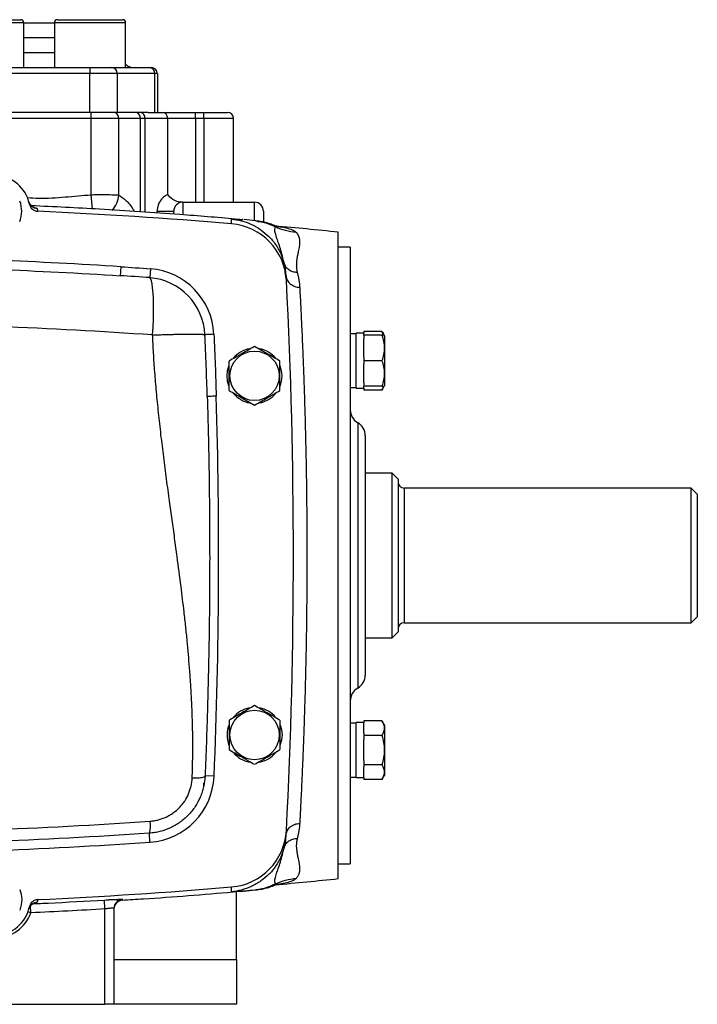
# Model space of a CAD drawing. Units: inches. Extents: x -72 to 57, y -28 to 40.
# Drawn here: x 48 to 57, y 0 to 12 of the extents above; entities that cross this region are included whole.
import ezdxf

# ---------------------------------------------------------------- set-up
doc = ezdxf.new("R2010")
doc.units = ezdxf.units.IN
doc.header["$MEASUREMENT"] = 0

msp = doc.modelspace()

# ---------------------------------------------------------------- linework, layer by layer
at = {"color": 8, "linetype": 'Continuous', "lineweight": 25}
for p, q in [((47.695, 12.438), (46.786, 12.438)), ((48.116, 12.438), (48.096, 12.438)), ((49.033, 12.438), (48.116, 12.438)), ((48.096, 12.241), (47.695, 12.241)), ((47.695, 12.045), (48.096, 12.045)), ((49.229, 9.949), (49.229, 11.178)), ((49.288, 11.178), (49.288, 9.945)), ((50.454, 11.178), (50.061, 11.178)), ((48.597, 9.986), (48.58, 10.175)), ((47.869, 9.994), (47.876, 9.965)), ((49.785, 10.076), (49.785, 9.915)), ((50.73, 9.833), (50.73, 10.076)), ((49.448, 9.934), (49.448, 9.958)), ((52.088, 7.176), (52.088, 5.43)), ((52.699, 6.316), (52.699, 4.545)), ((52.088, 5.43), (52.088, 3.685)), ((50.065, 2.418), (50.061, 2.437)), ((48.99, 0.907), (48.99, 0.897)), ((47.786, 0.728), (47.781, 0.821)), ((47.877, 0.898), (47.869, 0.867)), ((47.786, 0.728), (47.749, 0.741)), ((48.88, 0.115), (50.494, 0.115))]:
    msp.add_line(p, q, dxfattribs=at)
at = {"color": 7, "linetype": 'Continuous', "lineweight": 25}
for p, q in [((46.823, 12.478), (47.655, 12.478)), ((47.695, 11.848), (47.695, 12.438)), ((47.695, 12.438), (48.096, 12.438)), ((48.096, 12.438), (48.096, 11.848)), ((48.136, 12.478), (48.154, 12.478)), ((48.154, 12.478), (48.994, 12.478)), ((49.033, 11.848), (49.033, 12.438)), ((47.405, 11.848), (48.386, 11.848)), ((48.386, 11.848), (49.033, 11.848)), ((48.561, 11.848), (48.561, 11.769)), ((49.033, 11.848), (49.347, 11.848)), ((49.347, 11.848), (49.372, 11.848)), ((48.561, 11.769), (47.191, 11.769)), ((48.561, 11.257), (48.561, 11.769)), ((48.923, 11.769), (48.561, 11.769)), ((48.923, 11.769), (48.923, 11.257)), ((49.419, 11.769), (48.923, 11.769)), ((49.419, 11.257), (49.419, 11.769)), ((49.451, 11.769), (49.419, 11.769)), ((49.451, 11.769), (49.451, 11.257)), ((48.561, 11.257), (47.191, 11.257)), ((48.58, 11.178), (47.211, 11.178)), ((48.923, 11.257), (48.561, 11.257)), ((48.58, 11.178), (48.58, 11.257)), ((48.942, 11.178), (48.58, 11.178)), ((48.58, 10.175), (48.58, 11.178)), ((49.331, 11.257), (48.923, 11.257)), ((48.942, 11.178), (48.942, 10.171)), ((49.229, 11.178), (48.942, 11.178)), ((49.288, 11.178), (49.229, 11.178)), ((49.587, 11.178), (49.288, 11.178)), ((49.331, 11.257), (49.513, 11.257)), ((49.513, 11.257), (49.955, 11.257)), ((49.587, 10.177), (49.587, 11.178)), ((49.955, 11.178), (49.587, 11.178)), ((49.955, 11.178), (49.955, 11.257)), ((49.955, 11.257), (50.061, 11.257)), ((49.955, 11.178), (49.955, 10.076)), ((50.061, 11.178), (49.955, 11.178)), ((50.061, 11.178), (50.061, 11.257)), ((50.061, 11.257), (50.376, 11.257)), ((50.061, 11.178), (50.061, 10.076)), ((50.454, 10.076), (50.454, 11.178)), ((47.767, 10.067), (47.762, 10.081)), ((47.776, 10.032), (47.768, 10.053)), ((49.785, 10.076), (50.73, 10.076)), ((49.448, 9.958), (49.667, 9.958)), ((49.667, 9.924), (49.667, 9.958)), ((50.58, 9.848), (50.572, 9.849)), ((50.778, 9.827), (50.594, 9.847)), ((50.848, 9.958), (50.848, 9.815)), ((50.745, 9.831), (50.778, 9.825)), ((51.832, 5.43), (51.832, 9.682)), ((51.99, 9.486), (51.832, 9.486)), ((51.99, 9.486), (51.99, 1.375)), ((51.109, 9.319), (51.102, 9.347)), ((48.97, 9.228), (48.963, 9.11)), ((49.36, 9.201), (49.351, 9.084)), ((51.132, 9.249), (51.121, 9.271)), ((51.15, 9.047), (51.134, 9.154)), ((51.147, 9.089), (51.142, 9.158)), ((51.143, 9.154), (51.142, 9.158)), ((51.147, 9.106), (51.143, 9.147)), ((52.069, 8.346), (51.99, 8.346)), ((52.167, 8.354), (52.069, 8.354)), ((52.069, 7.629), (52.069, 8.354)), ((52.167, 8.378), (52.167, 8.354)), ((52.407, 8.378), (52.167, 8.378)), ((52.167, 8.326), (52.167, 8.354)), ((52.167, 8.326), (52.167, 8.279)), ((52.407, 8.326), (52.167, 8.326)), ((52.437, 8.326), (52.407, 8.378)), ((52.443, 8.316), (52.437, 8.326)), ((52.443, 7.667), (52.443, 8.316)), ((52.167, 8.039), (52.167, 8.279)), ((52.167, 8.039), (52.167, 7.992)), ((52.167, 7.992), (52.167, 7.944)), ((52.407, 7.992), (52.167, 7.992)), ((52.167, 7.704), (52.167, 7.944)), ((52.167, 7.704), (52.167, 7.657)), ((52.407, 7.657), (52.167, 7.657)), ((52.167, 7.629), (52.167, 7.657)), ((52.407, 7.605), (52.437, 7.657)), ((52.437, 7.657), (52.443, 7.667)), ((51.99, 7.637), (52.069, 7.637)), ((52.069, 7.629), (52.167, 7.629)), ((52.167, 7.629), (52.167, 7.605)), ((52.407, 7.605), (52.167, 7.605)), ((52.187, 7.005), (52.187, 5.43)), ((52.541, 6.513), (52.187, 6.513)), ((52.62, 6.434), (52.541, 6.513)), ((52.541, 5.43), (52.541, 6.513)), ((52.62, 6.434), (52.62, 5.43)), ((56.478, 6.316), (52.699, 6.316)), ((56.557, 6.238), (56.478, 6.316)), ((56.478, 4.545), (56.478, 6.316)), ((56.557, 6.238), (56.557, 4.623)), ((51.832, 1.178), (51.832, 5.43)), ((52.187, 5.43), (52.187, 3.856)), ((52.541, 4.348), (52.541, 5.43)), ((52.62, 5.43), (52.62, 4.427)), ((52.699, 4.545), (56.478, 4.545)), ((56.478, 4.545), (56.557, 4.623)), ((52.541, 4.348), (52.62, 4.427)), ((52.187, 4.348), (52.541, 4.348)), ((52.167, 3.256), (52.167, 3.228)), ((52.407, 3.256), (52.167, 3.256)), ((52.443, 3.194), (52.407, 3.256)), ((52.069, 3.224), (51.99, 3.224)), ((52.167, 3.231), (52.069, 3.231)), ((52.069, 2.507), (52.069, 3.231)), ((52.167, 3.09), (52.167, 3.228)), ((52.443, 2.544), (52.443, 3.194)), ((52.167, 3.09), (52.167, 3.062)), ((52.167, 3.062), (52.167, 3.008)), ((52.407, 3.062), (52.167, 3.062)), ((52.167, 2.731), (52.167, 3.008)), ((52.167, 2.731), (52.167, 2.676)), ((52.407, 2.676), (52.167, 2.676)), ((52.167, 2.676), (52.167, 2.649)), ((52.167, 2.51), (52.167, 2.649)), ((50.197, 2.524), (50.079, 2.529)), ((51.99, 2.515), (52.069, 2.515)), ((52.069, 2.507), (52.167, 2.507)), ((52.167, 2.51), (52.167, 2.483)), ((52.407, 2.483), (52.167, 2.483)), ((52.407, 2.483), (52.443, 2.544)), ((50.061, 2.392), (50.061, 2.437)), ((49.354, 1.658), (49.346, 1.776)), ((51.121, 1.589), (51.132, 1.612)), ((51.102, 1.514), (51.109, 1.542)), ((51.832, 1.375), (51.99, 1.375)), ((50.494, 0.115), (50.494, 1.008)), ((50.572, 1.012), (50.58, 1.013)), ((50.594, 1.014), (50.778, 1.034)), ((47.856, 0.898), (47.878, 0.902)), ((48.762, 0.779), (48.755, 0.897)), ((48.762, -0.475), (48.762, 0.779)), ((48.88, 0.789), (48.88, -0.475)), ((48.99, 0.897), (48.99, 0.897)), ((50.494, 0.115), (50.494, -0.475)), ((47.423, -0.475), (48.762, -0.475)), ((48.88, -0.475), (48.762, -0.475)), ((50.494, -0.475), (48.88, -0.475))]:
    msp.add_line(p, q, dxfattribs=at)
at = {"color": 7, "linetype": 'Continuous', "lineweight": 25, "flags": 128}
for points in [[(49.389, 8.33), (49.395, 8.435), (49.399, 8.537), (49.401, 8.635), (49.401, 8.727), (49.399, 8.811), (49.395, 8.886), (49.389, 8.951), (49.382, 9.004), (49.373, 9.044), (49.363, 9.071), (49.351, 9.084)], [(50.368, 7.793), (50.375, 7.863), (50.395, 7.931)], [(50.392, 7.662), (50.375, 7.722), (50.368, 7.793)], [(51.068, 3.199), (51.085, 3.139), (51.092, 3.068)], [(51.092, 3.068), (51.085, 2.998), (51.065, 2.93)], [(47.643, 1.034), (47.66, 0.974), (47.667, 0.903)], [(47.667, 0.903), (47.66, 0.832), (47.64, 0.764)]]:
    msp.add_lwpolyline(points, dxfattribs=at)
at = {"color": 7, "linetype": 'Continuous', "lineweight": 25}
for centre in [(50.73, 7.793), (50.73, 3.068)]:
    msp.add_circle(centre, 0.325, dxfattribs=at)
for centre, radius, start, end in [((47.655, 12.438), 0.0394, 0, 90), ((48.136, 12.438), 0.0394, 90, 180), ((48.994, 12.438), 0.0394, 0, 90), ((48.847, 11.772), 0.0758, 357.7072, 87.5071), ((49.155, 12.045), 0.197, 231.6839, 270), ((49.343, 11.772), 0.0758, 357.7072, 87.5071), ((49.372, 11.769), 0.0787, 0, 90), ((48.867, 11.182), 0.0758, 357.7072, 87.5071), ((49.153, 11.182), 0.0758, 357.7072, 87.5071), ((49.217, 11.187), 0.0715, 353.5382, 81.5852), ((49.511, 11.181), 0.0763, 358.1136, 87.9804), ((50.376, 11.178), 0.0787, 0, 90), ((47.305, 9.958), 0.472, 11.5746, 163.9664), ((47.305, 9.958), 0.362, 337.8124, 21.8006), ((47.875, 10.112), 0.118, 195.1195, 267.3402), ((47.883, 10.076), 0.118, 191.5746, 267.3076), ((49.785, 9.958), 0.118, 90, 180), ((50.73, 9.958), 0.118, 0, 90), ((44.549, -60.829), 70.866, 85.24093, 87.30757), ((50.363, 9.008), 0.787, 2.926, 85.2409), ((44.549, -60.808), 70.866, 84.10085, 84.77727), ((44.549, -60.829), 70.197, 86.38909, 87.72059), ((49.292, 8.299), 0.904, 2.4799, 85.7365), ((49.292, 8.299), 0.786, 2.4799, 85.7365), ((-19.624, 5.43), 70.866, 357.07396, 2.92604), ((50.73, 7.793), 0.362, 100.3344, 140.5377), ((50.73, 7.793), 0.362, 39.6539, 79.6378), ((50.73, 7.793), 0.362, 337.8124, 21.8006), ((-19.624, 5.43), 69.882, 357.6162, 1.7173), ((50.73, 7.793), 0.362, 219.8283, 259.6525), ((50.73, 7.793), 0.362, 280.2572, 320.7444), ((52.187, 7.346), 0.197, 180, 240), ((51.99, 7.005), 0.197, 0, 60), ((52.699, 6.395), 0.0787, 180, 270), ((52.699, 4.466), 0.0787, 90, 180), ((51.99, 3.856), 0.197, 300, 0), ((52.187, 3.515), 0.197, 120, 180), ((50.73, 3.068), 0.362, 100.2572, 140.7444), ((50.73, 3.068), 0.362, 39.8283, 79.6525), ((50.73, 3.068), 0.362, 157.8124, 201.8006), ((50.73, 3.068), 0.362, 219.6539, 259.6378), ((50.73, 3.068), 0.362, 280.3344, 320.5377), ((49.292, 2.561), 0.906, 273.9254, 357.6162), ((49.014, 1.877), 0.347, 343.0277, 9.4401), ((50.363, 1.853), 0.787, 274.7591, 357.074), ((44.549, 71.69), 70.197, 270.44988, 273.92535), ((44.549, 71.669), 70.866, 275.22589, 275.89915), ((44.549, 71.69), 70.866, 272.69243, 274.75907), ((48.998, 0.789), 0.118, 93.5878, 179.9959), ((47.305, 0.903), 0.472, 196.0336, 348.4254), ((47.875, 0.749), 0.118, 92.6595, 164.8834), ((47.883, 0.784), 0.118, 92.6924, 168.4254), ((48.998, 0.777), 0.118, 93.5311, 178.2426), ((47.305, 0.903), 0.512, 204.4393, 340.0214)]:
    msp.add_arc(centre, radius, start, end, dxfattribs=at)
at = {"color": 8, "linetype": 'Continuous', "lineweight": 25}
msp.add_arc((48.598, 10.198), 0.346, 318.7066, 355.4423, dxfattribs=at)
for points, knots in [([(47.738, 10.137), (47.789, 10.135), (47.955, 10.125), (48.237, 10.144), (48.466, 10.165), (48.58, 10.175)], [0, 0, 0, 0, 0.181886, 0.590747, 1, 1, 1, 1]), ([(48.942, 10.171), (48.974, 10.15), (49.039, 10.107), (49.108, 10.025), (49.143, 9.965), (49.149, 9.954)], [0, 0, 0, 0, 0.4413645, 0.8957937, 1, 1, 1, 1]), ([(47.821, 10.009), (47.826, 10.008), (47.845, 10.005), (47.863, 10), (47.867, 9.996), (47.869, 9.994)], [0, 0, 0, 0, 0.134431, 0.567209, 1, 1, 1, 1]), ([(50.425, 9.855), (50.43, 9.856), (50.441, 9.858), (50.502, 9.855), (50.558, 9.85), (50.58, 9.848)], [0, 0, 0, 0, 0.370224, 0.744731, 1, 1, 1, 1]), ([(50.425, 9.855), (50.469, 9.849), (50.56, 9.837), (50.691, 9.788), (50.814, 9.72), (50.883, 9.656), (50.917, 9.626)], [0, 0, 0, 0, 0.240761, 0.493502, 0.754912, 1, 1, 1, 1]), ([(50.778, 9.825), (50.795, 9.823), (50.848, 9.816), (50.924, 9.79), (50.981, 9.763), (51.006, 9.751)], [0, 0, 0, 0, 0.216865, 0.657295, 1, 1, 1, 1]), ([(51.006, 9.751), (51.004, 9.757), (51.002, 9.765), (50.984, 9.771), (50.979, 9.773)], [0, 0, 0, 0, 0.684073, 1, 1, 1, 1]), ([(51.102, 9.347), (51.1, 9.354), (51.091, 9.392), (51.071, 9.465), (51.043, 9.549), (51.016, 9.624), (50.998, 9.683), (50.993, 9.727), (51.002, 9.743), (51.006, 9.751)], [0, 0, 0, 0, 0.036099, 0.184574, 0.327035, 0.465465, 0.64628, 0.824017, 1, 1, 1, 1]), ([(51.003, 9.762), (51.031, 9.758), (51.096, 9.75), (51.175, 9.733), (51.244, 9.71), (51.268, 9.69), (51.279, 9.679)], [0, 0, 0, 0, 0.197394, 0.460204, 0.732195, 1, 1, 1, 1]), ([(51.142, 9.158), (51.14, 9.173), (51.135, 9.212), (51.127, 9.248), (51.121, 9.271)], [0, 0, 0, 0, 0.367734, 1, 1, 1, 1]), ([(51.293, 9.152), (51.273, 9.154), (51.233, 9.158), (51.181, 9.184), (51.145, 9.216), (51.135, 9.241), (51.132, 9.249)], [0, 0, 0, 0, 0.276517, 0.567159, 0.857799, 1, 1, 1, 1]), ([(51.132, 1.612), (51.135, 1.62), (51.145, 1.644), (51.181, 1.676), (51.233, 1.702), (51.273, 1.706), (51.293, 1.708)], [0, 0, 0, 0, 0.14157, 0.43242, 0.72327, 1, 1, 1, 1]), ([(51.006, 1.11), (51.002, 1.118), (50.993, 1.134), (50.998, 1.178), (51.016, 1.237), (51.043, 1.312), (51.071, 1.396), (51.091, 1.469), (51.1, 1.507), (51.102, 1.514)], [0, 0, 0, 0, 0.175981, 0.353715, 0.534528, 0.672955, 0.815414, 0.963887, 1, 1, 1, 1]), ([(50.917, 1.235), (50.883, 1.205), (50.814, 1.141), (50.691, 1.073), (50.56, 1.024), (50.469, 1.012), (50.425, 1.006)], [0, 0, 0, 0, 0.245153, 0.506541, 0.75926, 1, 1, 1, 1]), ([(51.28, 1.182), (51.268, 1.171), (51.244, 1.151), (51.177, 1.128), (51.087, 1.11), (51.017, 1.099), (50.973, 1.095), (50.971, 1.095)], [0, 0, 0, 0, 0.248406, 0.499197, 0.743203, 0.992007, 1, 1, 1, 1]), ([(51.006, 1.11), (50.981, 1.098), (50.924, 1.07), (50.837, 1.042), (50.773, 1.034), (50.745, 1.03)], [0, 0, 0, 0, 0.3009509, 0.687712, 1, 1, 1, 1]), ([(50.977, 1.087), (50.983, 1.089), (51.002, 1.096), (51.004, 1.104), (51.006, 1.11)], [0, 0, 0, 0, 0.346293, 1, 1, 1, 1]), ([(50.563, 1.011), (50.547, 1.01), (50.497, 1.006), (50.441, 1.003), (50.43, 1.005), (50.425, 1.006)], [0, 0, 0, 0, 0.202137, 0.603363, 1, 1, 1, 1]), ([(47.812, 0.848), (47.88, 0.851), (48.194, 0.865), (48.508, 0.883), (48.755, 0.897)], [0, 0, 0, 0, 0.216379, 1, 1, 1, 1]), ([(47.869, 0.867), (47.867, 0.864), (47.864, 0.859), (47.834, 0.855), (47.826, 0.854)], [0, 0, 0, 0, 0.765561, 1, 1, 1, 1])]:
    msp.add_open_spline(points, degree=3, knots=knots, dxfattribs=at)
at = {"color": 7, "linetype": 'Continuous', "lineweight": 25}
for points, knots in [([(48.58, 10.175), (48.603, 10.176), (48.669, 10.177), (48.774, 10.177), (48.88, 10.175), (48.922, 10.172), (48.942, 10.171)], [0, 0, 0, 0, 0.150718, 0.433141, 0.71789, 1, 1, 1, 1]), ([(49.587, 10.177), (49.568, 10.168), (49.536, 10.151), (49.489, 10.101), (49.463, 10.047), (49.45, 10.001), (49.448, 9.972), (49.448, 9.958)], [0, 0, 0, 0, 0.357476, 0.631314, 0.795127, 0.89674, 1, 1, 1, 1]), ([(49.78, 10.076), (49.763, 10.077), (49.715, 10.08), (49.642, 10.118), (49.603, 10.156), (49.587, 10.177), (49.587, 10.177)], [0, 0, 0, 0, 0.1912307, 0.5220317, 0.9976956, 1, 1, 1, 1]), ([(47.827, 10.007), (47.826, 10.007), (47.826, 10.007), (47.819, 10.009), (47.807, 10.016), (47.792, 10.029), (47.778, 10.042), (47.774, 10.052), (47.773, 10.053)], [0, 0, 0, 0, 0.235519, 0.468549, 0.657577, 0.826012, 0.991387, 1, 1, 1, 1]), ([(50.476, 9.855), (50.234, 9.876), (49.639, 9.925), (48.744, 9.984), (48.091, 10.016), (47.791, 10.03)], [0, 0, 0, 0, 0.271162, 0.664939, 1, 1, 1, 1]), ([(50.979, 9.773), (50.969, 9.778), (50.948, 9.787), (50.917, 9.797), (50.877, 9.809), (50.826, 9.821), (50.774, 9.828), (50.745, 9.832)], [0, 0, 0, 0, 0.1194379, 0.2276212, 0.3495767, 0.6518651, 1, 1, 1, 1]), ([(51.004, 9.763), (51.004, 9.763), (51.007, 9.763), (50.987, 9.771), (50.974, 9.776)], [0, 0, 0, 0, 0.345553, 1, 1, 1, 1]), ([(51.28, 9.679), (51.232, 9.683), (51.185, 9.691), (51.093, 9.715), (51.048, 9.731), (51.006, 9.751)], [0, 0, 0, 0, 0.5, 0.5, 1, 1, 1, 1]), ([(50.917, 9.626), (50.919, 9.623), (50.96, 9.589), (51.019, 9.505), (51.085, 9.388), (51.11, 9.307), (51.121, 9.272)], [0, 0, 0, 0, 0.027945, 0.383885, 0.733722, 1, 1, 1, 1]), ([(51.279, 9.679), (51.281, 9.677), (51.285, 9.673), (51.289, 9.667), (51.294, 9.661), (51.298, 9.654), (51.302, 9.647), (51.305, 9.64), (51.308, 9.633), (51.311, 9.626), (51.313, 9.618), (51.316, 9.611), (51.321, 9.591), (51.324, 9.554), (51.321, 9.507), (51.313, 9.463), (51.307, 9.432), (51.301, 9.401), (51.296, 9.375), (51.291, 9.35), (51.286, 9.327), (51.284, 9.305), (51.282, 9.284), (51.281, 9.264), (51.28, 9.244), (51.281, 9.224), (51.282, 9.205), (51.285, 9.187), (51.288, 9.17), (51.291, 9.158), (51.293, 9.153)], [0, 0, 0, 0, 0.02192, 0.043618, 0.065096, 0.086356, 0.107399, 0.128226, 0.14884, 0.169243, 0.189436, 0.209421, 0.2292, 0.346524, 0.471082, 0.528268, 0.597848, 0.641379, 0.684919, 0.728466, 0.761878, 0.793875, 0.824463, 0.853651, 0.881447, 0.907862, 0.932908, 0.956601, 0.978958, 1, 1, 1, 1]), ([(51.147, 9.106), (51.147, 9.088), (51.152, 9.07), (51.17, 9.034), (51.183, 9.017), (51.217, 8.989), (51.237, 8.977), (51.28, 8.961), (51.303, 8.957), (51.324, 8.956)], [0, 0, 0, 0, 0.25, 0.25, 0.5, 0.5, 0.75, 0.75, 1, 1, 1, 1]), ([(51.293, 9.153), (51.294, 9.147), (51.297, 9.135), (51.301, 9.117), (51.305, 9.1), (51.309, 9.082), (51.312, 9.064), (51.315, 9.046), (51.318, 9.028), (51.32, 9.01), (51.322, 8.992), (51.323, 8.974), (51.324, 8.962), (51.324, 8.956)], [0, 0, 0, 0, 0.095268, 0.189637, 0.283116, 0.375714, 0.467439, 0.558301, 0.648309, 0.737472, 0.825802, 0.913308, 1, 1, 1, 1]), ([(51.324, 8.956), (51.325, 8.949), (51.326, 8.931), (51.327, 8.898), (51.33, 8.853), (51.333, 8.795), (51.337, 8.722), (51.341, 8.634), (51.346, 8.53), (51.352, 8.407), (51.359, 8.243), (51.367, 8.046), (51.376, 7.825), (51.383, 7.617), (51.393, 7.321), (51.403, 6.926), (51.413, 6.42), (51.418, 5.922), (51.42, 5.592), (51.42, 5.269), (51.418, 4.939), (51.413, 4.439), (51.403, 3.933), (51.392, 3.537), (51.383, 3.242), (51.376, 3.034), (51.367, 2.814), (51.358, 2.604), (51.35, 2.42), (51.343, 2.272), (51.337, 2.153), (51.333, 2.059), (51.329, 1.989), (51.326, 1.94), (51.325, 1.915), (51.324, 1.905)], [0, 0, 0, 0, 0.0043512, 0.011083, 0.0201949, 0.0316866, 0.0455574, 0.0618069, 0.080434, 0.101438, 0.1248178, 0.1608918, 0.1937845, 0.2234978, 0.2500332, 0.3164304, 0.3802074, 0.4413731, 0.4999361, 0.5000025, 0.5586737, 0.619965, 0.683885, 0.7504427, 0.7768779, 0.8064747, 0.8392348, 0.8751599, 0.9047987, 0.9305058, 0.952279, 0.9701163, 0.9840163, 0.9939778, 1, 1, 1, 1]), ([(49.389, 8.33), (49.394, 8.33), (49.406, 8.331), (49.425, 8.332), (49.446, 8.332), (49.471, 8.333), (49.499, 8.334), (49.538, 8.335), (49.593, 8.337), (49.653, 8.338), (49.711, 8.34), (49.766, 8.341), (49.825, 8.341), (49.866, 8.342), (49.892, 8.342), (49.902, 8.342), (49.913, 8.342), (49.924, 8.342), (49.935, 8.342), (49.946, 8.342), (49.958, 8.342), (49.97, 8.341), (49.981, 8.341), (49.993, 8.341), (50.004, 8.341), (50.015, 8.34), (50.025, 8.34), (50.035, 8.339), (50.044, 8.339), (50.053, 8.338), (50.06, 8.337), (50.067, 8.337), (50.072, 8.336), (50.076, 8.335), (50.077, 8.334), (50.078, 8.333)], [0, 0, 0, 0, 0.014307, 0.031512, 0.051624, 0.074642, 0.100564, 0.129381, 0.186723, 0.258722, 0.310042, 0.370263, 0.439384, 0.5174, 0.531154, 0.545831, 0.56143, 0.577952, 0.595396, 0.613763, 0.633053, 0.653266, 0.674402, 0.69646, 0.719441, 0.743345, 0.768171, 0.793921, 0.820593, 0.848187, 0.876705, 0.906145, 0.936507, 0.967792, 1, 1, 1, 1]), ([(49.909, 2.503), (49.91, 2.523), (49.912, 2.563), (49.913, 2.623), (49.915, 2.685), (49.916, 2.746), (49.917, 2.808), (49.918, 2.871), (49.918, 2.935), (49.917, 2.999), (49.917, 3.063), (49.916, 3.129), (49.914, 3.194), (49.913, 3.261), (49.91, 3.328), (49.908, 3.395), (49.905, 3.464), (49.902, 3.532), (49.898, 3.602), (49.894, 3.672), (49.89, 3.742), (49.885, 3.814), (49.88, 3.885), (49.872, 3.99), (49.86, 4.131), (49.844, 4.309), (49.825, 4.495), (49.798, 4.733), (49.761, 5.04), (49.719, 5.363), (49.679, 5.657), (49.646, 5.899), (49.617, 6.11), (49.592, 6.288), (49.573, 6.433), (49.553, 6.579), (49.535, 6.725), (49.517, 6.871), (49.499, 7.017), (49.483, 7.163), (49.467, 7.305), (49.453, 7.444), (49.44, 7.58), (49.429, 7.712), (49.418, 7.842), (49.409, 7.968), (49.401, 8.092), (49.394, 8.212), (49.391, 8.291), (49.389, 8.33)], [0, 0, 0, 0, 0.010325, 0.020748, 0.031269, 0.041888, 0.052606, 0.063424, 0.074341, 0.085358, 0.096475, 0.107692, 0.11901, 0.130429, 0.14195, 0.153572, 0.165297, 0.177123, 0.189052, 0.201083, 0.213218, 0.225456, 0.237797, 0.250242, 0.279566, 0.310214, 0.342188, 0.375488, 0.432945, 0.500799, 0.542523, 0.584249, 0.625978, 0.650985, 0.67598, 0.700963, 0.725936, 0.750899, 0.776283, 0.801116, 0.825398, 0.849132, 0.872317, 0.894955, 0.917049, 0.938598, 0.959605, 0.980072, 1, 1, 1, 1]), ([(50.196, 8.339), (50.181, 8.338), (50.166, 8.337), (50.138, 8.336), (50.125, 8.335), (50.104, 8.335), (50.095, 8.334), (50.083, 8.334), (50.079, 8.333), (50.078, 8.333)], [0, 0, 0, 0, 0.25, 0.25, 0.5, 0.5, 0.75, 0.75, 1, 1, 1, 1]), ([(52.407, 8.378), (52.417, 8.361), (52.428, 8.344), (52.43, 8.327), (52.43, 8.326)], [0, 0, 0, 0, 0.977938, 1, 1, 1, 1]), ([(52.435, 8.326), (52.435, 8.326), (52.437, 8.326), (52.42, 8.326), (52.407, 8.326)], [0, 0, 0, 0, 0.251312, 1, 1, 1, 1]), ([(52.407, 8.326), (52.416, 8.299), (52.424, 8.271), (52.434, 8.216), (52.437, 8.188), (52.437, 8.145), (52.436, 8.131), (52.434, 8.102), (52.432, 8.088), (52.424, 8.047), (52.416, 8.019), (52.407, 7.992)], [0, 0, 0, 0, 0.25, 0.25, 0.5, 0.5, 0.625, 0.625, 0.75, 0.75, 1, 1, 1, 1]), ([(50.73, 8.179), (50.703, 8.163), (50.675, 8.147), (50.62, 8.115), (50.592, 8.099), (50.549, 8.074), (50.535, 8.066), (50.506, 8.05), (50.492, 8.042), (50.45, 8.018), (50.423, 8.002), (50.395, 7.986)], [0, 0, 0, 0, 0.25, 0.25, 0.5, 0.5, 0.625, 0.625, 0.75, 0.75, 1, 1, 1, 1]), ([(51.065, 7.986), (51.037, 8.002), (51.01, 8.018), (50.954, 8.05), (50.926, 8.066), (50.883, 8.09), (50.869, 8.099), (50.841, 8.115), (50.827, 8.123), (50.785, 8.147), (50.757, 8.163), (50.73, 8.179)], [0, 0, 0, 0, 0.25, 0.25, 0.5, 0.5, 0.625, 0.625, 0.75, 0.75, 1, 1, 1, 1]), ([(50.395, 7.599), (50.395, 7.631), (50.395, 7.663), (50.395, 7.728), (50.395, 7.76), (50.395, 7.825), (50.395, 7.858), (50.395, 7.923), (50.395, 7.955), (50.395, 7.986)], [0, 0, 0, 0, 0.25, 0.25, 0.5, 0.5, 0.75, 0.75, 1, 1, 1, 1]), ([(51.065, 7.599), (51.065, 7.631), (51.065, 7.663), (51.065, 7.728), (51.065, 7.76), (51.065, 7.825), (51.065, 7.858), (51.065, 7.923), (51.065, 7.955), (51.065, 7.986)], [0, 0, 0, 0, 0.25, 0.25, 0.5, 0.5, 0.75, 0.75, 1, 1, 1, 1]), ([(52.407, 7.992), (52.416, 7.964), (52.424, 7.937), (52.434, 7.881), (52.437, 7.853), (52.437, 7.81), (52.436, 7.796), (52.434, 7.768), (52.432, 7.754), (52.424, 7.712), (52.416, 7.684), (52.407, 7.657)], [0, 0, 0, 0, 0.25, 0.25, 0.5, 0.5, 0.625, 0.625, 0.75, 0.75, 1, 1, 1, 1]), ([(52.407, 7.657), (52.42, 7.657), (52.437, 7.657), (52.435, 7.657), (52.435, 7.657)], [0, 0, 0, 0, 0.748675, 1, 1, 1, 1]), ([(52.429, 7.657), (52.429, 7.655), (52.426, 7.637), (52.416, 7.62), (52.407, 7.605)], [0, 0, 0, 0, 0.132214, 1, 1, 1, 1]), ([(50.108, 7.521), (50.109, 7.49), (50.111, 7.427), (50.114, 7.33), (50.116, 7.229), (50.119, 7.122), (50.122, 7.01), (50.125, 6.853), (50.129, 6.654), (50.133, 6.413), (50.135, 6.205), (50.137, 6.028), (50.138, 5.883), (50.139, 5.738), (50.139, 5.593), (50.14, 5.406), (50.139, 5.182), (50.138, 4.923), (50.136, 4.675), (50.133, 4.436), (50.129, 4.208), (50.125, 4.019), (50.122, 3.866), (50.119, 3.747), (50.116, 3.63), (50.113, 3.514), (50.11, 3.399), (50.107, 3.285), (50.103, 3.173), (50.099, 3.063), (50.096, 2.953), (50.092, 2.845), (50.088, 2.738), (50.083, 2.633), (50.081, 2.563), (50.079, 2.529)], [0, 0, 0, 0, 0.018416, 0.037835, 0.058257, 0.079682, 0.102112, 0.125544, 0.17378, 0.222009, 0.270232, 0.29923, 0.328258, 0.357316, 0.386403, 0.415522, 0.469257, 0.52095, 0.570609, 0.618242, 0.66386, 0.707474, 0.731488, 0.755239, 0.778732, 0.801967, 0.824948, 0.847678, 0.870159, 0.892394, 0.914388, 0.936141, 0.957659, 0.978944, 1, 1, 1, 1]), ([(50.226, 7.525), (50.211, 7.524), (50.195, 7.524), (50.167, 7.523), (50.154, 7.522), (50.132, 7.522), (50.123, 7.522), (50.111, 7.521), (50.108, 7.521), (50.108, 7.521)], [0, 0, 0, 0, 0.25, 0.25, 0.5, 0.5, 0.75, 0.75, 1, 1, 1, 1]), ([(50.395, 7.599), (50.423, 7.584), (50.45, 7.568), (50.506, 7.536), (50.534, 7.519), (50.577, 7.495), (50.591, 7.487), (50.619, 7.47), (50.633, 7.462), (50.675, 7.438), (50.703, 7.422), (50.73, 7.406)], [0, 0, 0, 0, 0.25, 0.25, 0.5, 0.5, 0.625, 0.625, 0.75, 0.75, 1, 1, 1, 1]), ([(50.73, 7.406), (50.757, 7.422), (50.785, 7.438), (50.841, 7.47), (50.869, 7.486), (50.911, 7.511), (50.926, 7.519), (50.954, 7.535), (50.968, 7.544), (51.01, 7.568), (51.037, 7.584), (51.065, 7.599)], [0, 0, 0, 0, 0.25, 0.25, 0.5, 0.5, 0.625, 0.625, 0.75, 0.75, 1, 1, 1, 1]), ([(50.73, 3.455), (50.703, 3.439), (50.675, 3.423), (50.62, 3.391), (50.592, 3.375), (50.549, 3.35), (50.535, 3.342), (50.506, 3.325), (50.492, 3.317), (50.45, 3.293), (50.423, 3.277), (50.395, 3.261)], [0, 0, 0, 0, 0.25, 0.25, 0.5, 0.5, 0.625, 0.625, 0.75, 0.75, 1, 1, 1, 1]), ([(51.065, 3.261), (51.037, 3.277), (51.01, 3.293), (50.954, 3.325), (50.926, 3.341), (50.883, 3.366), (50.869, 3.374), (50.841, 3.391), (50.827, 3.399), (50.785, 3.423), (50.757, 3.439), (50.73, 3.455)], [0, 0, 0, 0, 0.25, 0.25, 0.5, 0.5, 0.625, 0.625, 0.75, 0.75, 1, 1, 1, 1]), ([(50.395, 3.261), (50.395, 3.23), (50.395, 3.198), (50.395, 3.133), (50.395, 3.101), (50.395, 3.035), (50.395, 3.002), (50.395, 2.938), (50.395, 2.906), (50.395, 2.875)], [0, 0, 0, 0, 0.25, 0.25, 0.5, 0.5, 0.75, 0.75, 1, 1, 1, 1]), ([(51.065, 3.261), (51.065, 3.23), (51.065, 3.198), (51.065, 3.133), (51.065, 3.101), (51.065, 3.035), (51.065, 3.002), (51.065, 2.938), (51.065, 2.906), (51.065, 2.875)], [0, 0, 0, 0, 0.25, 0.25, 0.5, 0.5, 0.75, 0.75, 1, 1, 1, 1]), ([(52.407, 3.256), (52.416, 3.24), (52.424, 3.224), (52.434, 3.192), (52.437, 3.176), (52.437, 3.151), (52.436, 3.143), (52.434, 3.126), (52.432, 3.118), (52.424, 3.094), (52.416, 3.078), (52.407, 3.062)], [0, 0, 0, 0, 0.25, 0.25, 0.5, 0.5, 0.625, 0.625, 0.75, 0.75, 1, 1, 1, 1]), ([(52.407, 3.062), (52.416, 3.031), (52.424, 2.999), (52.434, 2.934), (52.437, 2.902), (52.437, 2.837), (52.434, 2.803), (52.424, 2.739), (52.416, 2.707), (52.407, 2.676)], [0, 0, 0, 0, 0.25, 0.25, 0.5, 0.5, 0.75, 0.75, 1, 1, 1, 1]), ([(50.395, 2.875), (50.423, 2.859), (50.45, 2.843), (50.506, 2.811), (50.534, 2.795), (50.577, 2.77), (50.591, 2.762), (50.619, 2.746), (50.633, 2.738), (50.675, 2.714), (50.703, 2.698), (50.73, 2.682)], [0, 0, 0, 0, 0.25, 0.25, 0.5, 0.5, 0.625, 0.625, 0.75, 0.75, 1, 1, 1, 1]), ([(50.73, 2.682), (50.757, 2.698), (50.785, 2.713), (50.841, 2.746), (50.869, 2.762), (50.911, 2.786), (50.926, 2.795), (50.954, 2.811), (50.968, 2.819), (51.01, 2.843), (51.037, 2.859), (51.065, 2.875)], [0, 0, 0, 0, 0.25, 0.25, 0.5, 0.5, 0.625, 0.625, 0.75, 0.75, 1, 1, 1, 1]), ([(52.407, 2.676), (52.416, 2.66), (52.424, 2.644), (52.434, 2.612), (52.437, 2.596), (52.437, 2.571), (52.436, 2.563), (52.434, 2.547), (52.432, 2.539), (52.424, 2.515), (52.416, 2.499), (52.407, 2.483)], [0, 0, 0, 0, 0.25, 0.25, 0.5, 0.5, 0.625, 0.625, 0.75, 0.75, 1, 1, 1, 1]), ([(50.079, 2.529), (50.077, 2.481), (50.071, 2.434), (50.055, 2.364), (50.049, 2.341), (50.034, 2.296), (50.025, 2.273), (49.997, 2.207), (49.974, 2.165), (49.935, 2.105), (49.92, 2.086), (49.89, 2.048), (49.874, 2.03), (49.824, 1.979), (49.788, 1.947), (49.729, 1.906), (49.709, 1.893), (49.667, 1.868), (49.646, 1.857), (49.58, 1.827), (49.535, 1.811), (49.466, 1.793), (49.442, 1.788), (49.394, 1.78), (49.37, 1.778), (49.346, 1.776)], [0, 0, 0, 0, 0.125, 0.125, 0.1875, 0.1875, 0.25, 0.25, 0.375, 0.375, 0.4375, 0.4375, 0.5, 0.5, 0.625, 0.625, 0.6875, 0.6875, 0.75, 0.75, 0.875, 0.875, 0.9375, 0.9375, 1, 1, 1, 1]), ([(49.357, 1.934), (49.375, 1.936), (49.393, 1.938), (49.429, 1.943), (49.447, 1.947), (49.499, 1.961), (49.533, 1.973), (49.583, 1.996), (49.599, 2.004), (49.63, 2.023), (49.646, 2.033), (49.69, 2.064), (49.717, 2.088), (49.755, 2.127), (49.767, 2.141), (49.79, 2.169), (49.801, 2.184), (49.831, 2.229), (49.848, 2.261), (49.869, 2.311), (49.875, 2.328), (49.886, 2.362), (49.891, 2.379), (49.903, 2.431), (49.908, 2.467), (49.909, 2.503)], [0, 0, 0, 0, 0.0625, 0.0625, 0.125, 0.125, 0.25, 0.25, 0.3125, 0.3125, 0.375, 0.375, 0.5, 0.5, 0.5625, 0.5625, 0.625, 0.625, 0.75, 0.75, 0.8125, 0.8125, 0.875, 0.875, 1, 1, 1, 1]), ([(49.909, 2.503), (49.93, 2.503), (49.953, 2.503), (49.994, 2.505), (50.014, 2.507), (50.046, 2.512), (50.059, 2.515), (50.075, 2.521), (50.079, 2.525), (50.079, 2.529)], [0, 0, 0, 0, 0.25, 0.25, 0.5, 0.5, 0.75, 0.75, 1, 1, 1, 1]), ([(45.037, 1.771), (45.759, 1.776), (46.481, 1.792), (47.921, 1.847), (48.639, 1.885), (49.357, 1.934)], [0, 0, 0, 0, 0.5, 0.5, 1, 1, 1, 1]), ([(51.147, 1.755), (51.147, 1.773), (51.152, 1.791), (51.17, 1.827), (51.183, 1.844), (51.217, 1.872), (51.237, 1.884), (51.28, 1.9), (51.303, 1.904), (51.324, 1.905)], [0, 0, 0, 0, 0.25, 0.25, 0.5, 0.5, 0.75, 0.75, 1, 1, 1, 1]), ([(51.324, 1.905), (51.324, 1.899), (51.323, 1.887), (51.322, 1.869), (51.32, 1.851), (51.318, 1.833), (51.315, 1.815), (51.312, 1.797), (51.309, 1.779), (51.305, 1.761), (51.301, 1.743), (51.297, 1.726), (51.294, 1.714), (51.293, 1.708)], [0, 0, 0, 0, 0.086976, 0.174708, 0.263208, 0.352485, 0.442549, 0.533411, 0.625079, 0.717563, 0.810872, 0.905015, 1, 1, 1, 1]), ([(49.346, 1.776), (48.641, 1.728), (47.935, 1.69), (46.519, 1.636), (45.81, 1.619), (45.099, 1.614)], [0, 0, 0, 0, 0.5, 0.5, 1, 1, 1, 1]), ([(51.121, 1.59), (51.121, 1.59), (51.122, 1.594), (51.124, 1.6), (51.127, 1.612), (51.13, 1.629), (51.134, 1.649), (51.138, 1.672), (51.142, 1.698), (51.145, 1.726), (51.146, 1.745), (51.147, 1.755)], [0, 0, 0, 0, 0.015522, 0.061882, 0.124477, 0.249793, 0.376201, 0.500574, 0.671588, 0.838064, 1, 1, 1, 1]), ([(51.293, 1.708), (51.292, 1.705), (51.29, 1.698), (51.288, 1.688), (51.286, 1.678), (51.284, 1.668), (51.283, 1.658), (51.281, 1.647), (51.281, 1.636), (51.28, 1.626), (51.28, 1.615), (51.28, 1.593), (51.283, 1.558), (51.289, 1.519), (51.295, 1.486), (51.3, 1.46), (51.305, 1.437), (51.31, 1.416), (51.313, 1.399), (51.316, 1.382), (51.32, 1.357), (51.323, 1.326), (51.323, 1.289), (51.319, 1.263), (51.314, 1.244), (51.309, 1.23), (51.303, 1.217), (51.297, 1.205), (51.289, 1.193), (51.283, 1.185), (51.28, 1.182)], [0, 0, 0, 0, 0.012272, 0.024862, 0.037775, 0.051016, 0.064587, 0.078492, 0.092734, 0.107316, 0.12224, 0.13751, 0.197939, 0.271529, 0.315062, 0.3586, 0.402141, 0.434279, 0.466117, 0.497658, 0.528907, 0.61276, 0.693361, 0.770807, 0.807272, 0.844415, 0.882249, 0.920784, 0.960031, 1, 1, 1, 1]), ([(51.121, 1.589), (51.11, 1.554), (51.085, 1.473), (51.019, 1.356), (50.96, 1.272), (50.919, 1.238), (50.917, 1.235)], [0, 0, 0, 0, 0.266767, 0.616425, 0.972184, 1, 1, 1, 1]), ([(51.006, 1.11), (51.048, 1.13), (51.093, 1.146), (51.185, 1.17), (51.232, 1.178), (51.28, 1.182)], [0, 0, 0, 0, 0.5, 0.5, 1, 1, 1, 1]), ([(50.745, 1.029), (50.774, 1.033), (50.823, 1.039), (50.868, 1.05), (50.914, 1.063), (50.947, 1.074), (50.966, 1.082), (50.977, 1.087)], [0, 0, 0, 0, 0.398357, 0.676141, 0.775823, 0.875167, 1, 1, 1, 1]), ([(50.974, 1.085), (50.986, 1.09), (51.007, 1.098), (51.007, 1.099), (51.007, 1.099)], [0, 0, 0, 0, 0.530403, 1, 1, 1, 1]), ([(48.755, 0.897), (48.77, 0.898), (48.785, 0.899), (48.808, 0.9), (48.815, 0.901), (48.83, 0.902), (48.838, 0.902), (48.859, 0.903), (48.873, 0.904), (48.898, 0.905), (48.91, 0.905), (48.932, 0.906), (48.942, 0.907), (48.955, 0.907), (48.959, 0.907), (48.966, 0.908), (48.969, 0.908), (48.978, 0.908), (48.983, 0.908), (48.989, 0.908), (48.99, 0.907), (48.99, 0.907)], [0, 0, 0, 0, 0.125, 0.125, 0.1875, 0.1875, 0.25, 0.25, 0.375, 0.375, 0.5, 0.5, 0.625, 0.625, 0.6875, 0.6875, 0.75, 0.75, 0.875, 0.875, 1, 1, 1, 1]), ([(48.99, 0.897), (49.084, 0.902), (49.57, 0.929), (50.056, 0.97), (50.448, 1.004)], [0, 0, 0, 0, 0.19143, 1, 1, 1, 1]), ([(50.726, 1.027), (50.686, 1.023), (50.627, 1.016), (50.579, 1.013), (50.563, 1.011)], [0, 0, 0, 0, 0.667443, 1, 1, 1, 1]), ([(47.762, 0.78), (47.764, 0.788), (47.77, 0.806), (47.785, 0.826), (47.801, 0.841), (47.814, 0.849), (47.823, 0.853), (47.827, 0.854), (47.826, 0.854), (47.826, 0.854)], [0, 0, 0, 0, 0.105937, 0.240329, 0.373644, 0.516434, 0.684057, 0.895839, 1, 1, 1, 1]), ([(48.88, 0.789), (48.88, 0.79), (48.877, 0.79), (48.868, 0.79), (48.864, 0.789), (48.855, 0.789), (48.85, 0.789), (48.839, 0.788), (48.833, 0.787), (48.821, 0.786), (48.814, 0.785), (48.799, 0.784), (48.792, 0.783), (48.777, 0.781), (48.769, 0.78), (48.762, 0.779)], [0, 0, 0, 0, 0.25, 0.25, 0.375, 0.375, 0.5, 0.5, 0.625, 0.625, 0.75, 0.75, 0.875, 0.875, 1, 1, 1, 1])]:
    msp.add_open_spline(points, degree=3, knots=knots, dxfattribs=at)
for points in [[(50.428, 9.792), (50.427, 9.824), (50.426, 9.845), (50.425, 9.855)], [(48.97, 9.228), (49.1, 9.22), (49.23, 9.211), (49.36, 9.201)], [(47.336, 9.194), (47.88, 9.172), (48.422, 9.144), (48.963, 9.11)], [(49.351, 9.084), (49.222, 9.093), (49.092, 9.102), (48.963, 9.11)], [(49.389, 8.33), (48.715, 8.377), (48.039, 8.414), (47.361, 8.441)], [(50.108, 7.521), (50.1, 7.792), (50.09, 8.063), (50.078, 8.333)], [(50.196, 8.339), (50.208, 8.067), (50.218, 7.796), (50.226, 7.525)], [(50.425, 1.006), (50.426, 1.016), (50.427, 1.037), (50.428, 1.068)], [(48.762, 0.779), (48.436, 0.76), (48.111, 0.743), (47.786, 0.728)]]:
    msp.add_open_spline(points, degree=3, dxfattribs=at)

doc.saveas('drawing.dxf')
